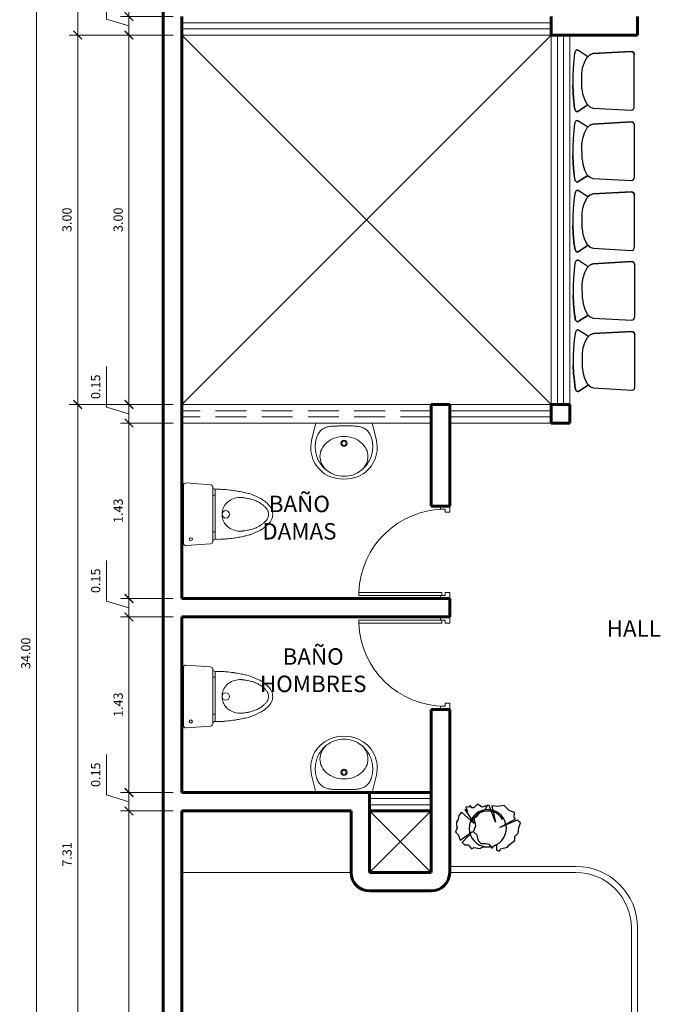
# Model space of a CAD drawing. Units: millimetres. Extents: x -205 to -126.1, y -456 to -369.7.
# Drawn here: x -150.3 to -145.1, y -391.3 to -383.3 of the extents above; entities that cross this region are included whole.
import ezdxf

# ---------------------------------------------------------------- set-up
doc = ezdxf.new("R2010")
doc.units = ezdxf.units.MM
doc.header["$PDMODE"] = 35
doc.header["$PDSIZE"] = 0.02
doc.linetypes.add('DASHED2', pattern=[0.375, 0.25, -0.125])
doc.layers.get('0').update_dxf_attribs({"lineweight": 9})
doc.layers.get('Defpoints').update_dxf_attribs({"lineweight": 9})
for name, color, linetype, lineweight in [('AMBIENTES', 3, 'Continuous', 40), ('DIMENSIONES', 1, 'Continuous', 25), ('MOBILIARIO_FIJO', 40, 'Continuous', 20), ('MUROS', 4, 'Continuous', 60), ('P2', 11, 'Continuous', 20), ('VENTANA_ALTA', 2, 'Continuous', 20), ('VIDRIO', 253, 'Continuous', 9)]:
    doc.layers.add(name, color=color, linetype=linetype, lineweight=lineweight)
doc.layers.add('LOTES', color=7, linetype='Continuous')
doc.styles.add('AMBIENTE', font='sanssb__.ttf', dxfattribs={"height": 0.2})
doc.styles.add('Romans', font='Romans.shx')
doc.dimstyles.new('50 planta', dxfattribs={"dimtxt": 0.075, "dimasz": 0.07, "dimexe": 0.07, "dimexo": 0.07, "dimgap": 0.05, "dimtad": 1, "dimzin": 0, "dimdsep": 46, "dimtxsty": 'Romans', "dimblk1": 'ARCHTICK', "dimblk2": 'ARCHTICK', "dimsah": 1, "dimcen": 0.05, "dimdle": 0.1, "dimclrd": 256, "dimclre": 256, "dimclrt": 140, "dimaunit": 1, "dimazin": 0, "dimtfac": 1, "dimtofl": 0, "dimtmove": 0, "dimatfit": 3, "dimfxl": 0, "dimtolj": 1, "dimtzin": 0, "dimlwd": 5, "dimlwe": 5, "dimarcsym": 0})

# ---------------------------------------------------------------- blocks, each defined once
blk = doc.blocks.new('LAVATORIO-PLANT2')
for p, q in [((0, 0), (-0.0337, 0.1403)), ((0.4585, 0), (0.4922, 0.1403))]:
    blk.add_line(p, q)
blk.add_lwpolyline([(0.0913, 0.3855, -0.090524), (0.153, 0.4201, -0.082757), (0.2293, 0.4328, -0.082757), (0.3055, 0.4201, -0.090524), (0.3672, 0.3855)], format="xyb")
for points in [[(0.3464, 0.4333), (0.3181, 0.4437), (0.2905, 0.4508), (0.2595, 0.4542), (0.2293, 0.4572), (0.1991, 0.4542), (0.1681, 0.4508), (0.1405, 0.4437), (0.1121, 0.4333)], [(0.3672, 0.3855), (0.3774, 0.3781), (0.3861, 0.3704), (0.3945, 0.3623), (0.3945, 0.3623), (0.4024, 0.3537), (0.4099, 0.3448), (0.4169, 0.3355), (0.4235, 0.3258), (0.4297, 0.3159), (0.4353, 0.3056), (0.4405, 0.2951), (0.4451, 0.2842), (0.4451, 0.2842), (0.4492, 0.2732), (0.4528, 0.2619), (0.4559, 0.2505), (0.4584, 0.2389), (0.4603, 0.2271), (0.4617, 0.2152), (0.4625, 0.2033), (0.4627, 0.1912), (0.4627, 0.1912), (0.4623, 0.1791), (0.4614, 0.1671), (0.4599, 0.1552), (0.4579, 0.1435), (0.4554, 0.1322), (0.4524, 0.1214), (0.449, 0.1111), (0.4452, 0.1015), (0.4452, 0.1015), (0.441, 0.0926), (0.4364, 0.0844), (0.4315, 0.0769), (0.4262, 0.07), (0.4205, 0.0638), (0.4145, 0.0581), (0.4082, 0.053), (0.4016, 0.0484), (0.4016, 0.0484), (0.3946, 0.0443), (0.3875, 0.0407), (0.3801, 0.0375), (0.3726, 0.0347), (0.3651, 0.0323), (0.3576, 0.0303), (0.3502, 0.0286), (0.343, 0.0273), (0.343, 0.0273), (0.3359, 0.0263), (0.3291, 0.0255), (0.3223, 0.025), (0.3156, 0.0247), (0.309, 0.0245), (0.3023, 0.0244), (0.2955, 0.0244), (0.2886, 0.0244), (0.2886, 0.0244), (0.2816, 0.0244), (0.2744, 0.0243), (0.2672, 0.0243), (0.2599, 0.0243), (0.2526, 0.0242), (0.2454, 0.0242), (0.2382, 0.0241), (0.2312, 0.0241), (0.2312, 0.0241), (0.2244, 0.0241), (0.2177, 0.0241), (0.211, 0.0241), (0.2045, 0.0241), (0.1979, 0.0241), (0.1913, 0.0242), (0.1845, 0.0242), (0.1777, 0.0242), (0.1777, 0.0242), (0.1706, 0.0242), (0.1634, 0.0242), (0.156, 0.0243), (0.1485, 0.0245), (0.1409, 0.0249), (0.1331, 0.0254), (0.1253, 0.0262), (0.1175, 0.0272), (0.1175, 0.0272), (0.1096, 0.0286), (0.1017, 0.0303), (0.0939, 0.0323), (0.0862, 0.0347), (0.0785, 0.0375), (0.0711, 0.0407), (0.0639, 0.0443), (0.057, 0.0484), (0.057, 0.0484), (0.0503, 0.053), (0.044, 0.0581), (0.038, 0.0638), (0.0324, 0.07), (0.0271, 0.0769), (0.0221, 0.0844), (0.0175, 0.0926), (0.0133, 0.1015), (0.0133, 0.1015), (0.0095, 0.1111), (0.0061, 0.1214), (0.0032, 0.1322), (0.0007, 0.1435), (-0.0014, 0.1552), (-0.0028, 0.1671), (-0.0038, 0.1791), (-0.0042, 0.1912), (-0.0042, 0.1912), (-0.004, 0.2033), (-0.0032, 0.2152), (-0.0018, 0.2271), (0.0002, 0.2389), (0.0027, 0.2505), (0.0057, 0.2619), (0.0093, 0.2732), (0.0134, 0.2842), (0.0134, 0.2842), (0.0181, 0.2951), (0.0232, 0.3056), (0.0289, 0.3159), (0.035, 0.3258), (0.0416, 0.3355), (0.0487, 0.3448), (0.0562, 0.3537), (0.0641, 0.3623), (0.0641, 0.3623), (0.0724, 0.3704), (0.0811, 0.3781), (0.0913, 0.3855)]]:
    blk.add_lwpolyline(points)
at = {"color": 1}
blk.add_lwpolyline([(0.3818, 0.3743, -0.181934), (0.4244, 0.2713, -0.116526), (0.4102, 0.2111, -0.104224), (0.3672, 0.1571, -0.090524), (0.3055, 0.1225, -0.082757), (0.2293, 0.1098, -0.082757), (0.153, 0.1225, -0.090524), (0.0913, 0.1571, -0.104224), (0.0484, 0.2111, -0.116526), (0.0342, 0.2713, -0.116526), (0.0484, 0.3315, -0.047781), (0.0772, 0.3747, -0.077424)], format="xyb", dxfattribs=at)
for radius in [0.0252, 0.0177]:
    blk.add_circle((0.2293, 0.164), radius, dxfattribs=at)
for centre, start, end in [((0.2141, 0.1998), 113.60045, 193.50063), ((0.2444, 0.1998), 346.49917, 66.39935)]:
    blk.add_arc(centre, 0.2549, start, end)
blk = doc.blocks.new('INODORO2000A')
at = {"color": 1, "ltscale": 0.5}
for p, q in [((-0.1436, 0.2586), (-0.1436, 0.2384)), ((0.1564, 0.2586), (0.1564, 0.2384)), ((-0.1436, 0), (-0.1436, -0.013)), ((0.1564, 0), (0.1564, -0.013))]:
    blk.add_line(p, q, dxfattribs=at)
at = {"ltscale": 0.5}
for p, q in [((-0.2545, 0.0217), (-0.2402, 0.2195)), ((-0.22, 0.2384), (0, 0.2384)), ((0, 0.2384), (0.22, 0.2384)), ((0.2402, 0.2195), (0.2545, 0.0217)), ((0.2343, 0), (-0.2343, 0))]:
    blk.add_line(p, q, dxfattribs=at)
for points in [[(-0.2029, 0.2586, -0.013163), (-0.2028, 0.314, -0.021397), (-0.2004, 0.348, -0.00098), (-0.1938, 0.4045, -0.009724), (-0.1931, 0.4102, -0.006663), (-0.1864, 0.4489, -0.00575), (-0.1776, 0.4935, -0.005575), (-0.1755, 0.5031, -0.002299), (-0.17, 0.5263, -0.037769), (-0.1601, 0.5567, -0.017128), (-0.1313, 0.6209, -0.044631), (-0.1131, 0.6508, -0.030828), (-0.0806, 0.6895, -0.09916), (-0.0429, 0.7161, -0.104531), (0, 0.7252, -0.104531), (0.0429, 0.7161, -0.09916), (0.0806, 0.6895, -0.030828), (0.1131, 0.6508, -0.044631), (0.1313, 0.6209, -0.017128), (0.1601, 0.5567, -0.037769), (0.17, 0.5263, -0.002299), (0.1755, 0.5031, -0.005575), (0.1776, 0.4935, -0.00575), (0.1864, 0.4489, -0.006663), (0.1931, 0.4102, -0.009724), (0.1938, 0.4045, -0.00098), (0.2004, 0.348, -0.021397), (0.2028, 0.314, -0.013163), (0.2029, 0.2586)], [(0, 0.3144, -0.021742), (-0.0068, 0.3141, -0.023619), (-0.013, 0.3144, -0.000238), (-0.0139, 0.3145, -0.000583), (-0.0142, 0.3145, -0.025407), (-0.0154, 0.3147, -0.002181), (-0.0281, 0.3173, -0.093065), (-0.0713, 0.3353, -0.088974), (-0.1069, 0.3689, -0.087494), (-0.13, 0.4154, -0.083726), (-0.1366, 0.4692, -0.000121), (-0.1362, 0.476, -0.003471), (-0.1362, 0.4762, -0.000084), (-0.1362, 0.4771, -0.000342), (-0.1362, 0.4773, -0.012184), (-0.136, 0.4794, -0.002849), (-0.1349, 0.4884, -0.009775), (-0.1333, 0.4999, -0.005176), (-0.1295, 0.5214, -0.009208), (-0.1284, 0.5268, -0.003066), (-0.1247, 0.5429, -0.03104), (-0.1148, 0.5759, -0.032332), (-0.1012, 0.6061, -0.015305), (-0.095, 0.6172, -0.01189), (-0.0862, 0.6309, -0.025826), (-0.0731, 0.6482, -0.02254), (-0.0564, 0.6665, -0.042316), (-0.0477, 0.6738, -0.022074), (-0.0294, 0.6855, -0.079592), (-0.0187, 0.6896, -0.048318), (0, 0.6917)], [(0, 0.3144, 0.021742), (0.0068, 0.3141, 0.023619), (0.013, 0.3144, 0.000238), (0.0139, 0.3145, 0.000583), (0.0142, 0.3145, 0.025407), (0.0154, 0.3147, 0.002181), (0.0281, 0.3173, 0.093065), (0.0713, 0.3353, 0.088974), (0.1069, 0.3689, 0.087494), (0.13, 0.4154, 0.083726), (0.1366, 0.4692, 0.000121), (0.1362, 0.476, 0.003471), (0.1362, 0.4762, 0.000084), (0.1362, 0.4771, 0.000342), (0.1362, 0.4773, 0.012184), (0.136, 0.4794, 0.002849), (0.1349, 0.4884, 0.009775), (0.1333, 0.4999, 0.005176), (0.1295, 0.5214, 0.009208), (0.1284, 0.5268, 0.003066), (0.1247, 0.5429, 0.03104), (0.1148, 0.5759, 0.032332), (0.1012, 0.6061, 0.015305), (0.095, 0.6172, 0.01189), (0.0862, 0.6309, 0.025826), (0.0731, 0.6482, 0.02254), (0.0564, 0.6665, 0.042316), (0.0477, 0.6738, 0.022074), (0.0294, 0.6855, 0.079592), (0.0187, 0.6896, 0.048318), (0, 0.6917)]]:
    blk.add_lwpolyline(points, format="xyb", dxfattribs=at)
at = {"linetype": 'Continuous', "ltscale": 0.5}
blk.add_lwpolyline([(-0.2029, 0.2586), (0.2029, 0.2586)], dxfattribs=at)
at = {"color": 1, "linetype": 'Continuous', "ltscale": 0.5}
for centre, radius in [((0, 0.3444), 0.03), ((-0.2029, 0.0609), 0.0127)]:
    blk.add_circle(centre, radius, dxfattribs=at)
at = {"ltscale": 0.5}
for centre, radius, start, end in [((-0.2238, 0.2589), 0.0209, 280.50288, 359.07158), ((0.2238, 0.2589), 0.0209, 180.92842, 259.49712), ((-0.22, 0.2181), 0.0203, 90, 175.86241), ((0.22, 0.2181), 0.0203, 4.13759, 90), ((-0.2343, 0.0203), 0.0203, 175.86241, 270), ((0.2343, 0.0203), 0.0203, 270, 4.13759)]:
    blk.add_arc(centre, radius, start, end, dxfattribs=at)
blk = doc.blocks.new('P75')
at = {"color": 0}
for p, q in [((0.725, 0.6996), (0.7, 0.6996)), ((0.7, 0.6996), (0.7, 0.025)), ((0.725, 0.025), (0.725, 0.6996)), ((0.025, 0.0375), (0, 0.0375)), ((0, -0.0375), (0, 0.0375)), ((0.025, 0), (0.025, 0.0375)), ((0.05, 0), (0.025, 0)), ((0.05, -0.0375), (0.05, 0)), ((0.05, -0.0375), (0.05, 0)), ((0.7, 0.025), (0.725, 0.025)), ((0.7, 0), (0.7, -0.0375)), ((0.7, 0), (0.725, 0)), ((0.725, 0.0375), (0.75, 0.0375)), ((0.725, 0), (0.725, 0.0375)), ((0.75, -0.0375), (0.75, 0.0375)), ((0, -0.0375), (0.05, -0.0375)), ((0.75, -0.0375), (0.7, -0.0375))]:
    blk.add_line(p, q, dxfattribs=at)
at = {"color": 1}
blk.add_arc((0.725, 0), 0.7, 92.04671, 180, dxfattribs=at)
blk = doc.blocks.new('Chair 03_1')
at = {"layer": 'LOTES', "color": 7, "linetype": 'Continuous'}
for p, q in [((7.3, 476.5), (13.3, 480.1)), ((13.3, 480.1), (20, 482.7)), ((20, 482.7), (27.8, 484.8)), ((27.8, 484.8), (82.5, 491.7)), ((82.5, 491.7), (149.8, 497.5)), ((149.8, 497.5), (215, 500)), ((285, 500), (215, 500)), ((350.2, 497.5), (285, 500)), ((417.5, 491.7), (350.2, 497.5)), ((472.2, 484.8), (417.5, 491.7)), ((480, 482.7), (472.2, 484.8)), ((486.7, 480.1), (480, 482.7)), ((492.7, 476.5), (486.7, 480.1)), ((0, 463.9), (2, 470.9)), ((0, 463.9), (1.3, 458.4)), ((53.9, 377.7), (1.3, 458.4)), ((2, 470.9), (7.3, 476.5)), ((100.8, 405.4), (61.4, 385.6)), ((144.7, 419.4), (100.8, 405.4)), ((188.6, 425.2), (144.7, 419.4)), ((188.6, 425.2), (311.4, 425.2)), ((311.4, 425.2), (355.3, 419.4)), ((355.3, 419.4), (399.2, 405.4)), ((399.2, 405.4), (438.6, 385.6)), ((446.1, 377.7), (498.7, 458.4)), ((498, 470.9), (492.7, 476.5)), ((500, 463.9), (498, 470.9)), ((500, 463.9), (498.7, 458.4)), ((29.1, 336.2), (12, 24.6)), ((39, 362), (29.1, 336.2)), ((61.4, 385.6), (39, 362)), ((438.6, 385.6), (461, 362)), ((461, 362), (470.9, 336.2)), ((470.9, 336.2), (488, 24.6)), ((12, 24.6), (14.1, 15.2)), ((14.1, 15.2), (20.1, 7.2)), ((20.1, 7.2), (29, 1.9)), ((29, 1.9), (39.6, 0)), ((39.6, 0), (460.4, 0)), ((471, 1.9), (460.4, 0)), ((479.9, 7.2), (471, 1.9)), ((485.9, 15.2), (479.9, 7.2)), ((488, 24.6), (485.9, 15.2))]:
    blk.add_line(p, q, dxfattribs=at)
blk.add_lwpolyline([(12, 24.6), (14.1, 15.2), (20.1, 7.2), (29, 1.9), (39.6, 0), (460.4, 0), (471, 1.9), (479.9, 7.2), (485.9, 15.2), (488, 24.6), (470.9, 336.2), (461, 362), (446.1, 377.7), (498.7, 458.4), (500, 463.9), (498, 471), (492.7, 476.5), (486.7, 480.1), (480, 482.7), (472.2, 484.9), (417.5, 491.7), (350.2, 497.5), (285, 500), (215, 500), (149.8, 497.5), (82.5, 491.7), (27.8, 484.9), (20, 482.7), (13.3, 480.1), (7.3, 476.5), (2, 471), (0, 463.9), (1.3, 458.4), (53.9, 377.7), (39, 362), (29.1, 336.2)], close=True, dxfattribs=at)
blk = doc.blocks.new('Plant 03_8')
at = {"layer": 'LOTES', "color": 253, "linetype": 'Continuous'}
for p, q in [((133.4, 15), (126.5, -17.7)), ((162.8, 35.7), (133.4, 15)), ((-154.7, -17.7), (-187.5, -2.2)), ((-131.1, -61.4), (-154.7, -17.7)), ((-91.9, -90.1), (-131.1, -61.4)), ((102.9, -75), (57.5, -86.8)), ((102.9, -75), (126.5, -54)), ((126.5, -17.7), (126.5, -54)), ((-82.2, -109.2), (-91.9, -90.1)), ((-23.6, -97.1), (-82.2, -109.2)), ((29.9, -116.1), (-23.6, -97.1)), ((57.5, -86.8), (29.9, -116.1))]:
    blk.add_line(p, q, dxfattribs=at)
blk.add_lwpolyline([(149.3, 26.2), (162.8, 35.7), (144.5, 45.7), (135.9, 72), (178, 70.3), (186.9, 94.4), (166.2, 104.8), (154.1, 160.5), (136.9, 172.1), (98.6, 220.9), (67.9, 220.4), (41.3, 247), (-4.6, 252.8), (-44.3, 265.2), (-65, 239.3), (-6.3, 97.9), (-75.8, 225.9), (-85.7, 213.5), (-127.1, 216.9), (-144.3, 175.5), (-185.8, 132.4), (-175.4, 78.9), (-182.3, 32.8), (-49.5, 63.4), (-185.6, 10.6), (-187.5, -2.2), (-171.1, -10), (-182.3, -14.3), (-172, -45.3), (-194.4, -83.3), (-166.8, -112.6), (-165.1, -128.2), (-185.8, -142), (-171.3, -154), (-173.7, -176.5), (-134, -164.4), (-152.5, -186.9), (-38.1, -109.2), (-130, -212.3), (-102.5, -233.3), (-70.2, -240.3), (-51.8, -254.6), (-21.9, -252.4), (-2.9, -247.2), (28.2, -262.7), (55.8, -236.9), (97.7, -223.1), (26.5, -124.7), (116.6, -206.3, 0.037017), (133.4, -186.3), (135.2, -159.2), (167.9, -131.6), (157.6, -109.2), (165.4, -63.3), (154.1, -43.6), (151.4, -7.2, 0.055393), (149.3, 26.2)], format="xyb", close=True, dxfattribs=at)
for centre, radius, start, end in [((0, 0), 151.6, 17.5423, 355.2897), ((0, 0), 140, 120, 250), ((0, 0), 151.6, 357.2864, 369.96848), ((-9.8, -83.3), 176.3, 315.7848, 324.2645)]:
    blk.add_arc(centre, radius, start, end, dxfattribs=at)
blk = doc.blocks.new('_ArchTick')
at = {"color": 0, "linetype": 'ByBlock', "const_width": 0.15}
blk.add_lwpolyline([(-0.5, -0.5), (0.5, 0.5)], dxfattribs=at)
blk = doc.blocks.new('*D337')
at = {"layer": 'Defpoints', "color": 0}
for p in [(-148.9528, -379.1781), (-149.3815, -383.2352), (-148.9528, -383.2352)]:
    blk.add_point(p, dxfattribs=at)
at = {"layer": 'DIMENSIONES', "lineweight": 5}
for p, q in [((-149.3815, -379.0781), (-149.3815, -383.3352)), ((-149.0228, -379.1781), (-149.4515, -379.1781)), ((-149.0228, -383.2352), (-149.4515, -383.2352))]:
    blk.add_line(p, q, dxfattribs=at)
at = {"layer": 'DIMENSIONES', "lineweight": 5, "xscale": 0.07, "yscale": 0.07, "zscale": 0.07}
for p, rotation in [((-149.3815, -379.1781), 90), ((-149.3815, -383.2352), 270)]:
    blk.add_blockref('_ArchTick', p, dxfattribs=dict(at, rotation=rotation))
at = {"layer": 'DIMENSIONES', "color": 140, "insert": (-149.469, -381.2067), "char_height": 0.075, "attachment_point": 5, "rotation": 90, "style": 'Romans'}
blk.add_mtext('\\A1;4.06', dxfattribs=at)
blk = doc.blocks.new('*D338')
at = {"layer": 'Defpoints', "color": 0}
for p in [(-148.9528, -383.2352), (-149.3815, -383.3852), (-148.9528, -383.3852)]:
    blk.add_point(p, dxfattribs=at)
at = {"layer": 'DIMENSIONES', "lineweight": 5}
for p, q in [((-149.564, -383.2555), (-149.564, -382.9269)), ((-149.3815, -383.1352), (-149.3815, -383.4852)), ((-149.3815, -383.3102), (-149.564, -383.2555)), ((-149.0228, -383.2352), (-149.4515, -383.2352)), ((-149.0228, -383.3852), (-149.4515, -383.3852))]:
    blk.add_line(p, q, dxfattribs=at)
at = {"layer": 'DIMENSIONES', "lineweight": 5, "xscale": 0.07, "yscale": 0.07, "zscale": 0.07}
for p, rotation in [((-149.3815, -383.2352), 90), ((-149.3815, -383.3852), 270)]:
    blk.add_blockref('_ArchTick', p, dxfattribs=dict(at, rotation=rotation))
at = {"layer": 'DIMENSIONES', "color": 140, "insert": (-149.6515, -383.0912), "char_height": 0.075, "attachment_point": 5, "rotation": 90, "style": 'Romans'}
blk.add_mtext('\\A1;0.15', dxfattribs=at)
blk = doc.blocks.new('*D339')
at = {"layer": 'Defpoints', "color": 0}
for p in [(-148.9528, -383.3852), (-149.3815, -386.3852), (-148.9528, -386.3852)]:
    blk.add_point(p, dxfattribs=at)
at = {"layer": 'DIMENSIONES', "lineweight": 5}
for p, q in [((-149.3815, -383.2852), (-149.3815, -386.4852)), ((-149.0228, -383.3852), (-149.4515, -383.3852)), ((-149.0228, -386.3852), (-149.4515, -386.3852))]:
    blk.add_line(p, q, dxfattribs=at)
at = {"layer": 'DIMENSIONES', "lineweight": 5, "xscale": 0.07, "yscale": 0.07, "zscale": 0.07}
for p, rotation in [((-149.3815, -383.3852), 90), ((-149.3815, -386.3852), 270)]:
    blk.add_blockref('_ArchTick', p, dxfattribs=dict(at, rotation=rotation))
at = {"layer": 'DIMENSIONES', "color": 140, "insert": (-149.469, -384.8852), "char_height": 0.075, "attachment_point": 5, "rotation": 90, "style": 'Romans'}
blk.add_mtext('\\A1;3.00', dxfattribs=at)
blk = doc.blocks.new('*D340')
at = {"layer": 'Defpoints', "color": 0}
for p in [(-148.9528, -386.3852), (-149.3815, -386.5352), (-148.9528, -386.5352)]:
    blk.add_point(p, dxfattribs=at)
at = {"layer": 'DIMENSIONES', "lineweight": 5}
for p, q in [((-149.564, -386.4055), (-149.564, -386.0769)), ((-149.3815, -386.2852), (-149.3815, -386.6352)), ((-149.0228, -386.3852), (-149.4515, -386.3852)), ((-149.3815, -386.4602), (-149.564, -386.4055)), ((-149.0228, -386.5352), (-149.4515, -386.5352))]:
    blk.add_line(p, q, dxfattribs=at)
at = {"layer": 'DIMENSIONES', "lineweight": 5, "xscale": 0.07, "yscale": 0.07, "zscale": 0.07}
for p, rotation in [((-149.3815, -386.3852), 90), ((-149.3815, -386.5352), 270)]:
    blk.add_blockref('_ArchTick', p, dxfattribs=dict(at, rotation=rotation))
at = {"layer": 'DIMENSIONES', "color": 140, "insert": (-149.6515, -386.2412), "char_height": 0.075, "attachment_point": 5, "rotation": 90, "style": 'Romans'}
blk.add_mtext('\\A1;0.15', dxfattribs=at)
blk = doc.blocks.new('*D341')
at = {"layer": 'Defpoints', "color": 0}
for p in [(-148.9528, -386.5352), (-149.3815, -387.9602), (-148.9528, -387.9602)]:
    blk.add_point(p, dxfattribs=at)
at = {"layer": 'DIMENSIONES', "lineweight": 5}
for p, q in [((-149.3815, -386.4352), (-149.3815, -388.0602)), ((-149.0228, -386.5352), (-149.4515, -386.5352)), ((-149.0228, -387.9602), (-149.4515, -387.9602))]:
    blk.add_line(p, q, dxfattribs=at)
at = {"layer": 'DIMENSIONES', "lineweight": 5, "xscale": 0.07, "yscale": 0.07, "zscale": 0.07}
for p, rotation in [((-149.3815, -386.5352), 90), ((-149.3815, -387.9602), 270)]:
    blk.add_blockref('_ArchTick', p, dxfattribs=dict(at, rotation=rotation))
at = {"layer": 'DIMENSIONES', "color": 140, "insert": (-149.469, -387.2477), "char_height": 0.075, "attachment_point": 5, "rotation": 90, "style": 'Romans'}
blk.add_mtext('\\A1;1.43', dxfattribs=at)
blk = doc.blocks.new('*D342')
at = {"layer": 'Defpoints', "color": 0}
for p in [(-148.9528, -387.9602), (-149.3815, -388.1102), (-148.9528, -388.1102)]:
    blk.add_point(p, dxfattribs=at)
at = {"layer": 'DIMENSIONES', "lineweight": 5}
for p, q in [((-149.564, -387.9805), (-149.564, -387.6519)), ((-149.3815, -387.8602), (-149.3815, -388.2102)), ((-149.3815, -388.0352), (-149.564, -387.9805)), ((-149.0228, -387.9602), (-149.4515, -387.9602)), ((-149.0228, -388.1102), (-149.4515, -388.1102))]:
    blk.add_line(p, q, dxfattribs=at)
at = {"layer": 'DIMENSIONES', "lineweight": 5, "xscale": 0.07, "yscale": 0.07, "zscale": 0.07}
for p, rotation in [((-149.3815, -387.9602), 90), ((-149.3815, -388.1102), 270)]:
    blk.add_blockref('_ArchTick', p, dxfattribs=dict(at, rotation=rotation))
at = {"layer": 'DIMENSIONES', "color": 140, "insert": (-149.6515, -387.8162), "char_height": 0.075, "attachment_point": 5, "rotation": 90, "style": 'Romans'}
blk.add_mtext('\\A1;0.15', dxfattribs=at)
blk = doc.blocks.new('*D343')
at = {"layer": 'Defpoints', "color": 0}
for p in [(-148.9528, -388.1102), (-149.3815, -389.5352), (-148.9528, -389.5352)]:
    blk.add_point(p, dxfattribs=at)
at = {"layer": 'DIMENSIONES', "lineweight": 5}
for p, q in [((-149.3815, -388.0102), (-149.3815, -389.6352)), ((-149.0228, -388.1102), (-149.4515, -388.1102)), ((-149.0228, -389.5352), (-149.4515, -389.5352))]:
    blk.add_line(p, q, dxfattribs=at)
at = {"layer": 'DIMENSIONES', "lineweight": 5, "xscale": 0.07, "yscale": 0.07, "zscale": 0.07}
for p, rotation in [((-149.3815, -388.1102), 90), ((-149.3815, -389.5352), 270)]:
    blk.add_blockref('_ArchTick', p, dxfattribs=dict(at, rotation=rotation))
at = {"layer": 'DIMENSIONES', "color": 140, "insert": (-149.469, -388.8227), "char_height": 0.075, "attachment_point": 5, "rotation": 90, "style": 'Romans'}
blk.add_mtext('\\A1;1.43', dxfattribs=at)
blk = doc.blocks.new('*D344')
at = {"layer": 'Defpoints', "color": 0}
for p in [(-148.9528, -389.5352), (-149.3815, -389.6852), (-148.9528, -389.6852)]:
    blk.add_point(p, dxfattribs=at)
at = {"layer": 'DIMENSIONES', "lineweight": 5}
for p, q in [((-149.564, -389.5555), (-149.564, -389.2269)), ((-149.3815, -389.4352), (-149.3815, -389.7852)), ((-149.3815, -389.6102), (-149.564, -389.5555)), ((-149.0228, -389.5352), (-149.4515, -389.5352)), ((-149.0228, -389.6852), (-149.4515, -389.6852))]:
    blk.add_line(p, q, dxfattribs=at)
at = {"layer": 'DIMENSIONES', "lineweight": 5, "xscale": 0.07, "yscale": 0.07, "zscale": 0.07}
for p, rotation in [((-149.3815, -389.5352), 90), ((-149.3815, -389.6852), 270)]:
    blk.add_blockref('_ArchTick', p, dxfattribs=dict(at, rotation=rotation))
at = {"layer": 'DIMENSIONES', "color": 140, "insert": (-149.6515, -389.3912), "char_height": 0.075, "attachment_point": 5, "rotation": 90, "style": 'Romans'}
blk.add_mtext('\\A1;0.15', dxfattribs=at)
blk = doc.blocks.new('*D345')
at = {"layer": 'Defpoints', "color": 0}
for p in [(-148.9528, -389.6852), (-149.3815, -397.6924), (-148.9528, -397.6924)]:
    blk.add_point(p, dxfattribs=at)
at = {"layer": 'DIMENSIONES', "lineweight": 5}
for p, q in [((-149.3815, -389.5852), (-149.3815, -397.7924)), ((-149.0228, -389.6852), (-149.4515, -389.6852)), ((-149.0228, -397.6924), (-149.4515, -397.6924))]:
    blk.add_line(p, q, dxfattribs=at)
at = {"layer": 'DIMENSIONES', "lineweight": 5, "xscale": 0.07, "yscale": 0.07, "zscale": 0.07}
for p, rotation in [((-149.3815, -389.6852), 90), ((-149.3815, -397.6924), 270)]:
    blk.add_blockref('_ArchTick', p, dxfattribs=dict(at, rotation=rotation))
at = {"layer": 'DIMENSIONES', "color": 140, "insert": (-149.469, -393.6888), "char_height": 0.075, "attachment_point": 5, "rotation": 90, "style": 'Romans'}
blk.add_mtext('\\A1;8.01', dxfattribs=at)
blk = doc.blocks.new('*D357')
at = {"layer": 'Defpoints', "color": 0}
for p in [(-149.1028, -374.2852), (-149.7974, -383.3852), (-148.9528, -383.3852)]:
    blk.add_point(p, dxfattribs=at)
at = {"layer": 'DIMENSIONES', "lineweight": 5}
for p, q in [((-149.7974, -374.1852), (-149.7974, -383.4852)), ((-149.1728, -374.2852), (-149.8674, -374.2852)), ((-149.0228, -383.3852), (-149.8674, -383.3852))]:
    blk.add_line(p, q, dxfattribs=at)
at = {"layer": 'DIMENSIONES', "lineweight": 5, "xscale": 0.07, "yscale": 0.07, "zscale": 0.07}
for p, rotation in [((-149.7974, -374.2852), 90), ((-149.7974, -383.3852), 270)]:
    blk.add_blockref('_ArchTick', p, dxfattribs=dict(at, rotation=rotation))
at = {"layer": 'DIMENSIONES', "color": 140, "insert": (-149.8849, -378.3511), "char_height": 0.075, "attachment_point": 5, "rotation": 90, "style": 'Romans'}
blk.add_mtext('\\A1;9.10', dxfattribs=at)
blk = doc.blocks.new('*D358')
at = {"layer": 'Defpoints', "color": 0}
for p in [(-148.9528, -383.3852), (-149.7974, -386.3852), (-148.9528, -386.3852)]:
    blk.add_point(p, dxfattribs=at)
at = {"layer": 'DIMENSIONES', "lineweight": 5}
for p, q in [((-149.7974, -383.2852), (-149.7974, -386.4852)), ((-149.0228, -383.3852), (-149.8674, -383.3852)), ((-149.0228, -386.3852), (-149.8674, -386.3852))]:
    blk.add_line(p, q, dxfattribs=at)
at = {"layer": 'DIMENSIONES', "lineweight": 5, "xscale": 0.07, "yscale": 0.07, "zscale": 0.07}
for p, rotation in [((-149.7974, -383.3852), 90), ((-149.7974, -386.3852), 270)]:
    blk.add_blockref('_ArchTick', p, dxfattribs=dict(at, rotation=rotation))
at = {"layer": 'DIMENSIONES', "color": 140, "insert": (-149.8849, -384.8852), "char_height": 0.075, "attachment_point": 5, "rotation": 90, "style": 'Romans'}
blk.add_mtext('\\A1;3.00', dxfattribs=at)
blk = doc.blocks.new('*D359')
at = {"layer": 'Defpoints', "color": 0}
for p in [(-148.9528, -386.3852), (-149.7974, -393.6924), (-148.9528, -393.6924)]:
    blk.add_point(p, dxfattribs=at)
at = {"layer": 'DIMENSIONES', "lineweight": 5}
for p, q in [((-149.7974, -386.2852), (-149.7974, -393.7924)), ((-149.0228, -386.3852), (-149.8674, -386.3852)), ((-149.0228, -393.6924), (-149.8674, -393.6924))]:
    blk.add_line(p, q, dxfattribs=at)
at = {"layer": 'DIMENSIONES', "lineweight": 5, "xscale": 0.07, "yscale": 0.07, "zscale": 0.07}
for p, rotation in [((-149.7974, -386.3852), 90), ((-149.7974, -393.6924), 270)]:
    blk.add_blockref('_ArchTick', p, dxfattribs=dict(at, rotation=rotation))
at = {"layer": 'DIMENSIONES', "color": 140, "insert": (-149.8849, -390.0388), "char_height": 0.075, "attachment_point": 5, "rotation": 90, "style": 'Romans'}
blk.add_mtext('\\A1;7.31', dxfattribs=at)
blk = doc.blocks.new('*D363')
at = {"layer": 'Defpoints', "color": 0}
for p in [(-149.1028, -374.2852), (-150.1318, -408.2852), (-149.1028, -408.2852)]:
    blk.add_point(p, dxfattribs=at)
at = {"layer": 'DIMENSIONES', "lineweight": 5}
for p, q in [((-150.1318, -374.1852), (-150.1318, -408.3852)), ((-149.1728, -374.2852), (-150.2018, -374.2852)), ((-149.1728, -408.2852), (-150.2018, -408.2852))]:
    blk.add_line(p, q, dxfattribs=at)
at = {"layer": 'DIMENSIONES', "lineweight": 5, "xscale": 0.07, "yscale": 0.07, "zscale": 0.07}
for p, rotation in [((-150.1318, -374.2852), 90), ((-150.1318, -408.2852), 270)]:
    blk.add_blockref('_ArchTick', p, dxfattribs=dict(at, rotation=rotation))
at = {"layer": 'DIMENSIONES', "color": 140, "insert": (-150.2193, -388.4051), "char_height": 0.075, "attachment_point": 5, "rotation": 90, "style": 'Romans'}
blk.add_mtext('\\A1;34.00', dxfattribs=at)

msp = doc.modelspace()

# ---------------------------------------------------------------- linework, layer by layer
at = {"layer": 'MOBILIARIO_FIJO'}
msp.add_line((-147.5778, -390.1852), (-148.9528, -390.1852), dxfattribs=at)
at = {"layer": 'MUROS', "ltscale": 0.015}
for p, q in [((-149.1028, -374.2852), (-149.1028, -408.2852)), ((-148.9528, -383.3852), (-148.9528, -386.3852)), ((-148.9528, -386.5352), (-148.9528, -387.9602)), ((-148.9528, -388.1102), (-148.9528, -389.5352)), ((-148.9528, -389.6852), (-148.9528, -391.0352))]:
    msp.add_line(p, q, dxfattribs=at)
at = {"layer": 'MUROS'}
for p, q in [((-148.9528, -383.3852), (-148.9528, -383.2352)), ((-145.9528, -383.3852), (-145.9528, -383.2352)), ((-145.2528, -383.3852), (-145.2528, -383.2352)), ((-145.2528, -383.3852), (-145.9528, -383.3852)), ((-148.9528, -386.3852), (-148.9528, -386.5352)), ((-146.9278, -387.2102), (-146.9278, -386.3852)), ((-146.7778, -386.3852), (-146.9278, -386.3852)), ((-146.7778, -387.2102), (-146.7778, -386.3852)), ((-145.9528, -386.3852), (-145.8028, -386.3852)), ((-145.9528, -386.3852), (-145.9528, -386.5352)), ((-145.8028, -386.5352), (-145.8028, -386.3852)), ((-145.9528, -386.5352), (-145.8028, -386.5352)), ((-146.7778, -387.2102), (-146.9278, -387.2102)), ((-148.9528, -387.9602), (-146.7778, -387.9602)), ((-146.7778, -388.1102), (-146.7778, -387.9602)), ((-148.9528, -388.1102), (-146.7778, -388.1102)), ((-146.9278, -389.5352), (-146.9278, -388.8602)), ((-146.7778, -388.8602), (-146.9278, -388.8602)), ((-146.7778, -389.5352), (-146.7778, -388.8602)), ((-148.9528, -389.5352), (-146.9278, -389.5352)), ((-147.5778, -389.5352), (-146.9278, -389.5352)), ((-147.4278, -390.1852), (-147.4278, -389.5352)), ((-146.9278, -389.5352), (-146.9278, -390.1852)), ((-146.7778, -389.5352), (-146.7778, -390.1852)), ((-148.9528, -389.6852), (-147.5778, -389.6852)), ((-147.5778, -390.1852), (-147.5778, -389.6852)), ((-147.4278, -389.6852), (-146.9278, -389.6852)), ((-147.4278, -389.6852), (-146.9278, -389.6852)), ((-146.9278, -390.1852), (-147.4278, -390.1852)), ((-146.9278, -390.3352), (-147.4278, -390.3352)), ((-148.9528, -391.0352), (-148.9528, -391.1852)), ((-148.9528, -391.1852), (-148.9528, -397.6924))]:
    msp.add_line(p, q, dxfattribs=at)
for centre, start, end in [((-147.4278, -390.1852), 180, 270), ((-146.9278, -390.1852), 270, 0)]:
    msp.add_arc(centre, 0.15, start, end, dxfattribs=at)
at = {"layer": 'P2', "linetype": 'Continuous'}
for p, q in [((-148.9528, -383.3852), (-145.9528, -386.3852)), ((-145.9528, -383.3852), (-148.9528, -386.3852))]:
    msp.add_line(p, q, dxfattribs=at)
at = {"layer": 'P2'}
for p, q in [((-147.4278, -390.1852), (-146.9278, -389.6852)), ((-147.4278, -389.6852), (-146.9278, -390.1852))]:
    msp.add_line(p, q, dxfattribs=at)
at = {"layer": 'VENTANA_ALTA'}
for p, q in [((-145.9528, -383.3852), (-148.9528, -383.3852)), ((-145.9528, -383.3852), (-145.9528, -386.3852)), ((-145.8028, -383.3852), (-145.8028, -386.3852)), ((-146.9278, -386.3852), (-148.9528, -386.3852)), ((-145.9528, -386.3852), (-146.7778, -386.3852)), ((-146.9278, -386.5352), (-148.9528, -386.5352)), ((-145.9528, -386.5352), (-146.7778, -386.5352)), ((-146.9278, -389.5352), (-147.4278, -389.5352)), ((-146.9278, -389.6852), (-147.4278, -389.6852))]:
    msp.add_line(p, q, dxfattribs=at)
at = {"layer": 'VIDRIO'}
for p, q in [((-145.9528, -383.2852), (-148.9528, -383.2852)), ((-145.9528, -383.3352), (-148.9528, -383.3352)), ((-145.9028, -383.3852), (-145.9028, -386.3852)), ((-145.8528, -383.3852), (-145.8528, -386.3852)), ((-145.9528, -386.4352), (-146.7778, -386.4352)), ((-145.9528, -386.4852), (-146.7778, -386.4852)), ((-146.7778, -390.1352), (-145.7528, -390.1352)), ((-146.7778, -390.1852), (-145.7528, -390.1852)), ((-145.3028, -393.6424), (-145.3028, -390.6352)), ((-145.2528, -393.6924), (-145.2528, -390.6352))]:
    msp.add_line(p, q, dxfattribs=at)
at = {"layer": 'VIDRIO', "linetype": 'DASHED2'}
for p, q in [((-146.9278, -386.4352), (-148.9528, -386.4352)), ((-146.9278, -386.4852), (-148.9528, -386.4852))]:
    msp.add_line(p, q, dxfattribs=at)
at = {"layer": 'VIDRIO', "linetype": 'Continuous'}
for p, q in [((-146.9278, -389.5852), (-147.4278, -389.5852)), ((-146.9278, -389.6352), (-147.4278, -389.6352))]:
    msp.add_line(p, q, dxfattribs=at)
at = {"layer": 'VIDRIO'}
for radius in [0.5, 0.45]:
    msp.add_arc((-145.7528, -390.6352), radius, 0, 90, dxfattribs=at)

# ---------------------------------------------------------------- block references
at = {"layer": 'LOTES', "yscale": 0.001000000000203727, "zscale": 0.001}
for name, p, xscale, rotation in [('Chair 03_1', (-145.2786, -384.0064), 0.0009999999966306627, 90.04996466127095), ('Chair 03_1', (-145.2781, -384.5787), 0.0009999999966306627, 90.04996466127095), ('Chair 03_1', (-145.2767, -385.1456), 0.0009999999966306627, 90.04996466127095), ('Chair 03_1', (-145.2753, -385.7126), 0.0009999999966306627, 90.04996466127095), ('Chair 03_1', (-145.2738, -386.2796), 0.0009999999966306627, 90.04996466127095), ('Plant 03_8', (-146.4688, -389.8256), 0.0009999999965169758, 270.0499646612766)]:
    msp.add_blockref(name, p, dxfattribs=dict(at, xscale=xscale, rotation=rotation))
at = {"layer": 'MOBILIARIO_FIJO'}
for name, p, rotation in [('LAVATORIO-PLANT2', (-147.4067, -386.5352), 180), ('P75', (-146.8153, -388.8602), 90)]:
    msp.add_blockref(name, p, dxfattribs=dict(at, rotation=rotation))
at = {"layer": 'MOBILIARIO_FIJO', "xscale": -1}
for name, p, rotation in [('INODORO2000A', (-148.9398, -387.2766), 270), ('P75', (-146.8153, -387.2102), 90), ('INODORO2000A', (-148.9398, -388.7556), 270)]:
    msp.add_blockref(name, p, dxfattribs=dict(at, rotation=rotation))
msp.add_blockref('LAVATORIO-PLANT2', (-147.4067, -389.5352), dxfattribs=at)

# ---------------------------------------------------------------- texts
at = {"layer": 'AMBIENTES', "char_height": 0.13333, "attachment_point": 2, "style": 'AMBIENTE'}
for s, insert in [('BAÑO\\PDAMAS', (-147.9977, -387.1257)), ('HALL', (-145.2828, -388.1372)), ('BAÑO\\PHOMBRES', (-147.8859, -388.3646))]:
    msp.add_mtext(s, dxfattribs=dict(at, insert=insert))

# ---------------------------------------------------------------- dimensions: what is measured, and where the dimension line sits
at = {"layer": 'DIMENSIONES'}
for base, p2, picture, middle in [((-150.1318, -408.2852), (-149.1028, -408.2852), '*D363', (-150.1318, -388.4051)), ((-149.7974, -383.3852), (-148.9528, -383.3852), '*D357', (-149.7974, -378.3511))]:
    dim = msp.add_linear_dim(base=base, p1=(-149.1028, -374.2852), p2=p2, angle=90, dimstyle='50 planta', dxfattribs=at)
    dim.commit()
    dim.dimension.update_dxf_attribs({"geometry": picture, "text_midpoint": middle, "dimtype": 160})
for base, p1, p2, picture, middle in [((-149.3815, -383.2352), (-148.9528, -379.1781), (-148.9528, -383.2352), '*D337', (-149.469, -381.2067)), ((-149.3815, -383.3852), (-148.9528, -383.2352), (-148.9528, -383.3852), '*D338', (-149.6515, -383.2055)), ((-149.7974, -386.3852), (-148.9528, -383.3852), (-148.9528, -386.3852), '*D358', (-149.8849, -384.8852)), ((-149.3815, -386.3852), (-148.9528, -383.3852), (-148.9528, -386.3852), '*D339', (-149.469, -384.8852)), ((-149.3815, -386.5352), (-148.9528, -386.3852), (-148.9528, -386.5352), '*D340', (-149.6515, -386.3555)), ((-149.7974, -393.6924), (-148.9528, -386.3852), (-148.9528, -393.6924), '*D359', (-149.8849, -390.0388)), ((-149.3815229032, -387.9602466431), (-148.9527608906, -386.5352466431), (-148.9527608906, -387.9602466431), '*D341', (-149.4690229032, -387.2477466431)), ((-149.3815, -388.1102), (-148.9528, -387.9602), (-148.9528, -388.1102), '*D342', (-149.6515, -387.9305)), ((-149.3815229032, -389.5352466431), (-148.9527608906, -388.1102466431), (-148.9527608906, -389.5352466431), '*D343', (-149.4690229032, -388.8227466431)), ((-149.3815, -389.6852), (-148.9528, -389.5352), (-148.9528, -389.6852), '*D344', (-149.6515, -389.5055)), ((-149.3815, -397.6924), (-148.9528, -389.6852), (-148.9528, -397.6924), '*D345', (-149.469, -393.6888))]:
    dim = msp.add_linear_dim(base=base, p1=p1, p2=p2, angle=90, dimstyle='50 planta', override={"dimtmove": 1}, dxfattribs=at)
    dim.commit()
    dim.dimension.update_dxf_attribs({"geometry": picture, "text_midpoint": middle})

doc.saveas('drawing.dxf')
